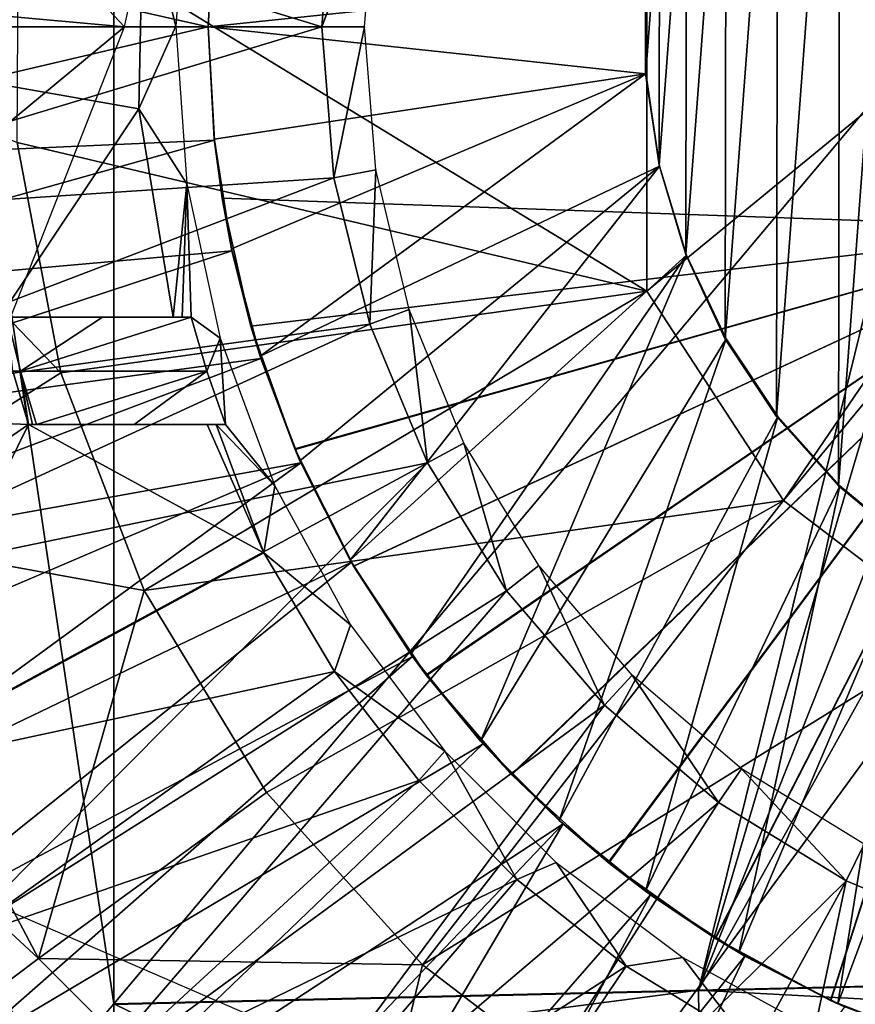
# Model space of a CAD drawing. Units: feet. Extents: x -17.5 to 17.5, y -6.2 to 2.4.
# Drawn here: x -3.7 to -3.2, y -0.6 to 0 of the extents above; entities that cross this region are included whole.
import ezdxf

# ---------------------------------------------------------------- set-up
doc = ezdxf.new("R2010")
doc.units = ezdxf.units.FT
doc.header["$MEASUREMENT"] = 0
doc.layers.get('0').update_dxf_attribs({"color": 255})
for name, color, linetype in [('AFUWA-3-ARPM', 4, 'Continuous'), ('AFUWA-3-BTVL', 11, 'Continuous'), ('AFUWA-P', 2, 'Continuous')]:
    doc.layers.add(name, color=color, linetype=linetype)

# ---------------------------------------------------------------- blocks, each defined once
blk = doc.blocks.new('A$C269851C7')
at = {"linetype": 'Continuous', "lineweight": 0}
for q in [(-7.52192, 6.05996), (-7.52192, 6.05996), (-8.20734, 6.04386), (-8.20734, 6.04386)]:
    blk.add_line((-7.86392, 6.05189), q, dxfattribs=at)

msp = doc.modelspace()

# ---------------------------------------------------------------- linework, layer by layer
at = {"layer": 'AFUWA-3-ARPM'}
for points in [[(-3.63817, 0.57366, 8.49942), (-3.84499, 0.81835, 8.50664), (-3.63817, -0.57383, 8.49942)], [(-3.84499, 0.81835, 8.50664), (-3.84499, -0.81853, 8.50664), (-3.63817, -0.57383, 8.49942)], [(-3.15575, -0.00009, 8.48257), (-3.29476, 0.56562, 8.48743), (-3.63817, 0.57366, 8.49942)], [(-3.15575, -0.00009, 8.48257), (-3.63817, 0.57366, 8.49942), (-3.63817, -0.57383, 8.49942)], [(-3.15575, -0.00009, 8.48257), (-3.14578, 0.06273, 8.48223), (-3.29476, 0.56562, 8.48743)], [(-3.16965, 0.30422, 4.14478), (-3.17019, -0.3047, 4.14478), (-3.21235, -0.26966, 4.14478)], [(-3.2116, 0.26941, 4.14478), (-3.16965, 0.30422, 4.14478), (-3.21235, -0.26966, 4.14478)], [(-3.93614, 0.02769, 5.50147), (-3.63189, -0.00009, 5.50147), (-3.89582, 0.28081, 5.50147)], [(-3.57002, 0.28312, 5.50147), (-3.89582, 0.28081, 5.50147), (-3.63189, -0.00009, 5.50147)], [(-3.24815, 0.22877, 4.14478), (-3.2116, 0.26941, 4.14478), (-3.24886, -0.22891, 4.14478)], [(-3.2116, 0.26941, 4.14478), (-3.21235, -0.26966, 4.14478), (-3.24886, -0.22891, 4.14478)], [(-3.24815, 0.22877, 4.14478), (-3.27895, -0.18343, 4.14478), (-3.27846, 0.18317, 4.14478)], [(-3.24815, 0.22877, 4.14478), (-3.24886, -0.22891, 4.14478), (-3.27895, -0.18343, 4.14478)], [(-3.27846, 0.18317, 4.14478), (-3.27895, -0.18343, 4.14478), (-3.30213, -0.13372, 4.14478)], [(-3.27846, 0.18317, 4.14478), (-3.30213, -0.13372, 4.14478), (-3.3017, 0.13391, 4.14478)], [(-3.32508, -0.15522, 3.36019), (-3.69421, 0.0703, 3.40073), (-3.32508, 0.15505, 3.36019)], [(-3.32508, -0.15522, 3.36019), (-3.32508, 0.15505, 3.36019), (-2.95276, 0.15024, 3.35088)], [(-3.32508, -0.15522, 3.36019), (-2.95276, 0.15024, 3.35088), (-3.24484, -0.27826, 3.36019)], [(-3.24484, -0.27826, 3.36019), (-2.95276, 0.15024, 3.35088), (-2.95276, 0.07508, 3.34842)], [(-3.31762, 0.0816, 4.14478), (-3.3017, 0.13391, 4.14478), (-3.3178, -0.08129, 4.14478)], [(-3.30213, -0.13372, 4.14478), (-3.3178, -0.08129, 4.14478), (-3.3017, 0.13391, 4.14478)], [(-3.32574, 0.02737, 4.14478), (-3.31762, 0.0816, 4.14478), (-3.32572, -0.02728, 4.14478)], [(-3.3178, -0.08129, 4.14478), (-3.32572, -0.02728, 4.14478), (-3.31762, 0.0816, 4.14478)], [(-3.93701, -0.00009, 5.60147), (-3.9339, 0.07918, 5.60147), (-3.58268, -0.00009, 5.60147)], [(-3.57909, 0.06649, 5.60147), (-3.58268, -0.00009, 5.60147), (-3.9339, 0.07918, 5.60147)], [(-3.69421, 0.0703, 3.40073), (-3.32508, -0.15522, 3.36019), (-3.69492, -0.06785, 3.40073)], [(-2.95276, 0.07508, 3.34842), (-3.14257, -0.35598, 3.36019), (-3.24484, -0.27826, 3.36019)], [(-3.58268, -0.00009, 5.60147), (-3.57909, 0.06649, 5.60147), (-3.5792, 0.06572, 4.40068)], [(-3.5792, 0.06572, 4.40068), (-3.58268, -0.00009, 4.40068), (-3.58268, -0.00009, 5.60147)], [(-3.58268, -0.00009, 4.40068), (-3.5792, 0.06572, 4.40068), (-3.32572, 0.02711, 4.40068)], [(-3.93614, 0.02769, 5.50147), (-3.90975, -0.23033, 5.50147), (-3.63189, -0.00009, 5.50147)], [(-3.58268, -0.00009, 4.40068), (-3.32572, 0.02711, 4.40068), (-3.32574, -0.02754, 4.40068)], [(-3.32572, 0.02711, 4.40068), (-3.32574, 0.02737, 4.14478), (-3.32574, -0.02754, 4.40068)], [(-3.32574, 0.02737, 4.14478), (-3.32572, -0.02728, 4.14478), (-3.32574, -0.02754, 4.40068)], [(-3.93701, -0.00009, 5.60147), (-3.58268, -0.00009, 5.60147), (-3.93352, -0.08226, 5.60147)], [(-3.58268, -0.00009, 5.60147), (-3.57909, -0.06666, 5.60147), (-3.93352, -0.08226, 5.60147)], [(-3.90975, -0.23033, 5.50147), (-3.81605, -0.46913, 5.50147), (-3.63189, -0.00009, 5.50147)], [(-3.66931, -0.20319, 3.40073), (-3.81545, -0.29587, 3.43922), (-3.86475, -0.00009, 3.43922)], [(-3.86475, -0.00009, 3.43922), (-3.69492, -0.06785, 3.40073), (-3.66931, -0.20319, 3.40073)], [(-3.63817, -0.57383, 8.49942), (-3.29476, -0.56579, 8.48743), (-3.15575, -0.00009, 8.48257)], [(-3.58268, -0.00009, 5.60147), (-3.5792, -0.0659, 4.40068), (-3.57909, -0.06666, 5.60147)], [(-3.58268, -0.00009, 4.40068), (-3.5792, -0.0659, 4.40068), (-3.58268, -0.00009, 5.60147)], [(-3.32574, -0.02754, 4.40068), (-3.5792, -0.0659, 4.40068), (-3.58268, -0.00009, 4.40068)], [(-3.29476, -0.56579, 8.48743), (-3.14578, -0.0629, 8.48223), (-3.15575, -0.00009, 8.48257)], [(-3.5792, -0.0659, 4.40068), (-3.32574, -0.02754, 4.40068), (-3.56906, -0.13033, 4.40068)], [(-3.55226, -0.1934, 4.40068), (-3.56906, -0.13033, 4.40068), (-3.32574, -0.02754, 4.40068)], [(-3.32574, -0.02754, 4.40068), (-3.31762, -0.08177, 4.40068), (-3.55226, -0.1934, 4.40068)], [(-3.32574, -0.02754, 4.40068), (-3.32572, -0.02728, 4.14478), (-3.31762, -0.08177, 4.40068)], [(-3.32572, -0.02728, 4.14478), (-3.3178, -0.08129, 4.14478), (-3.31762, -0.08177, 4.40068)], [(-3.11709, -0.11925, 8.48122), (-3.14578, -0.0629, 8.48223), (-3.29476, -0.56579, 8.48743)], [(-3.93352, -0.08226, 5.60147), (-3.57909, -0.06666, 5.60147), (-3.92341, -0.16306, 5.60147)], [(-3.57909, -0.06666, 5.60147), (-3.56881, -0.13157, 5.60147), (-3.92341, -0.16306, 5.60147)], [(-3.69492, -0.06785, 3.40073), (-3.32508, -0.15522, 3.36019), (-3.66931, -0.20319, 3.40073)], [(-3.57909, -0.06666, 5.60147), (-3.5792, -0.0659, 4.40068), (-3.57461, -0.10061, 4.54057)], [(-3.5792, -0.0659, 4.40068), (-3.56906, -0.13033, 4.40068), (-3.57461, -0.10061, 4.54057)], [(-3.56881, -0.13157, 5.60147), (-3.57909, -0.06666, 5.60147), (-3.57461, -0.10061, 5.40252)], [(-3.57909, -0.06666, 5.60147), (-3.57461, -0.10061, 4.54057), (-3.57461, -0.10061, 5.40252)], [(-3.31762, -0.08177, 4.40068), (-3.52887, -0.25483, 4.40068), (-3.55226, -0.1934, 4.40068)], [(-3.52887, -0.25483, 4.40068), (-3.31762, -0.08177, 4.40068), (-3.4993, -0.31321, 4.40068)], [(-3.4993, -0.31321, 4.40068), (-3.31762, -0.08177, 4.40068), (-3.3017, -0.13408, 4.40068)], [(-3.3017, -0.13408, 4.40068), (-3.3178, -0.08129, 4.14478), (-3.30213, -0.13372, 4.14478)], [(-3.31762, -0.08177, 4.40068), (-3.3178, -0.08129, 4.14478), (-3.3017, -0.13408, 4.40068)], [(-3.57461, -0.10061, 5.40252), (-3.55766, -0.17583, 5.40193), (-3.56881, -0.13157, 5.60147)], [(-3.57461, -0.10061, 4.54057), (-3.56906, -0.13033, 4.40068), (-3.55766, -0.17583, 4.54116)], [(-3.57461, -0.10061, 4.54057), (-3.55766, -0.17583, 4.54116), (-3.07087, -0.1182, 4.55816)], [(-3.55766, -0.17583, 5.40193), (-3.57461, -0.10061, 5.40252), (-3.07087, -0.1182, 5.38493)], [(-3.57461, -0.10061, 5.40252), (-3.07087, -0.1182, 4.55816), (-3.07087, -0.1182, 5.38493)], [(-3.07087, -0.1182, 4.55816), (-3.57461, -0.10061, 5.40252), (-3.57461, -0.10061, 4.54057)], [(-3.55766, -0.17583, 4.54116), (-3.53187, -0.24791, 4.54206), (-3.07087, -0.1182, 4.55816)], [(-3.07087, -0.1182, 5.38493), (-3.53173, -0.24823, 5.40103), (-3.55766, -0.17583, 5.40193)], [(-3.53187, -0.24791, 4.54206), (-3.49732, -0.3167, 4.54327), (-3.07087, -0.1182, 4.55816)], [(-3.49722, -0.31684, 5.39982), (-3.53173, -0.24823, 5.40103), (-3.07087, -0.1182, 5.38493)], [(-3.45466, -0.3807, 4.54476), (-3.07087, -0.1182, 4.55816), (-3.49732, -0.3167, 4.54327)], [(-3.45448, -0.38096, 5.39833), (-3.49722, -0.31684, 5.39982), (-3.07087, -0.1182, 5.38493)], [(-3.45466, -0.3807, 4.54476), (-3.40456, -0.43902, 4.54651), (-3.07087, -0.1182, 4.55816)], [(-3.45448, -0.38096, 5.39833), (-3.07087, -0.1182, 5.38493), (-3.40433, -0.43927, 5.39658)], [(-3.3477, -0.49081, 4.5485), (-3.07087, -0.1182, 4.55816), (-3.40456, -0.43902, 4.54651)], [(-3.07087, -0.1182, 5.38493), (-3.34744, -0.491, 5.39459), (-3.40433, -0.43927, 5.39658)], [(-3.3477, -0.49081, 4.5485), (-3.28482, -0.53536, 4.55069), (-3.07087, -0.1182, 4.55816)], [(-3.07087, -0.1182, 5.38493), (-3.28468, -0.53546, 5.3924), (-3.34744, -0.491, 5.39459)], [(-3.29476, -0.56579, 8.48743), (-3.07192, -0.16442, 8.47965), (-3.11709, -0.11925, 8.48122)], [(-3.21722, -0.57179, 4.55305), (-3.07087, -0.1182, 4.55816), (-3.28482, -0.53536, 4.55069)], [(-3.2169, -0.57194, 5.39003), (-3.28468, -0.53546, 5.3924), (-3.07087, -0.1182, 5.38493)], [(-3.21722, -0.57179, 4.55305), (-3.14558, -0.59976, 4.55555), (-3.07087, -0.1182, 4.55816)], [(-3.14558, -0.59976, 5.38754), (-3.2169, -0.57194, 5.39003), (-3.07087, -0.1182, 5.38493)], [(-3.90664, -0.24261, 5.60147), (-3.92341, -0.16306, 5.60147), (-3.56881, -0.13157, 5.60147)], [(-3.56881, -0.13157, 5.60147), (-3.55184, -0.19481, 5.60147), (-3.90664, -0.24261, 5.60147)], [(-3.56906, -0.13033, 4.40068), (-3.55226, -0.1934, 4.40068), (-3.55766, -0.17583, 4.54116)], [(-3.55184, -0.19481, 5.60147), (-3.56881, -0.13157, 5.60147), (-3.55766, -0.17583, 5.40193)], [(-3.46367, -0.36855, 4.40068), (-3.4993, -0.31321, 4.40068), (-3.3017, -0.13408, 4.40068)], [(-3.46367, -0.36855, 4.40068), (-3.3017, -0.13408, 4.40068), (-3.42274, -0.41949, 4.40068)], [(-3.42274, -0.41949, 4.40068), (-3.3017, -0.13408, 4.40068), (-3.27846, -0.18334, 4.40068)], [(-3.27895, -0.18343, 4.14478), (-3.27846, -0.18334, 4.40068), (-3.30213, -0.13372, 4.14478)], [(-3.27846, -0.18334, 4.40068), (-3.3017, -0.13408, 4.40068), (-3.30213, -0.13372, 4.14478)], [(-3.6203, -0.33106, 3.40073), (-3.66931, -0.20319, 3.40073), (-3.32508, -0.15522, 3.36019)], [(-3.32508, -0.15522, 3.36019), (-3.24484, -0.27826, 3.36019), (-3.6203, -0.33106, 3.40073)], [(-3.07192, -0.16442, 8.47965), (-3.29476, -0.56579, 8.48743), (-2.95276, -0.55772, 8.47548)], [(-3.55226, -0.1934, 4.40068), (-3.53187, -0.24791, 4.54206), (-3.55766, -0.17583, 4.54116)], [(-3.53173, -0.24823, 5.40103), (-3.55184, -0.19481, 5.60147), (-3.55766, -0.17583, 5.40193)], [(-3.27846, -0.18334, 4.40068), (-3.37657, -0.46609, 4.40068), (-3.42274, -0.41949, 4.40068)], [(-3.37657, -0.46609, 4.40068), (-3.27846, -0.18334, 4.40068), (-3.24815, -0.22894, 4.40068)], [(-3.24815, -0.22894, 4.40068), (-3.27846, -0.18334, 4.40068), (-3.27895, -0.18343, 4.14478)], [(-3.24886, -0.22891, 4.14478), (-3.24815, -0.22894, 4.40068), (-3.27895, -0.18343, 4.14478)], [(-3.90664, -0.24261, 5.60147), (-3.55184, -0.19481, 5.60147), (-3.88352, -0.3201, 5.60147)], [(-3.55184, -0.19481, 5.60147), (-3.52829, -0.25613, 5.60147), (-3.88352, -0.3201, 5.60147)], [(-3.55226, -0.1934, 4.40068), (-3.52887, -0.25483, 4.40068), (-3.53187, -0.24791, 4.54206)], [(-3.52829, -0.25613, 5.60147), (-3.55184, -0.19481, 5.60147), (-3.53173, -0.24823, 5.40103)], [(-3.66931, -0.20319, 3.40073), (-3.6203, -0.33106, 3.40073), (-3.81545, -0.29587, 3.43922)], [(-3.32578, -0.50763, 4.40068), (-3.37657, -0.46609, 4.40068), (-3.24815, -0.22894, 4.40068)], [(-3.24815, -0.22894, 4.40068), (-3.2116, -0.26958, 4.40068), (-3.32578, -0.50763, 4.40068)], [(-3.2116, -0.26958, 4.40068), (-3.24815, -0.22894, 4.40068), (-3.24886, -0.22891, 4.14478)], [(-3.21235, -0.26966, 4.14478), (-3.2116, -0.26958, 4.40068), (-3.24886, -0.22891, 4.14478)], [(-3.49732, -0.3167, 4.54327), (-3.53187, -0.24791, 4.54206), (-3.52887, -0.25483, 4.40068)], [(-3.52829, -0.25613, 5.60147), (-3.53173, -0.24823, 5.40103), (-3.49722, -0.31684, 5.39982)], [(-3.8541, -0.39548, 5.60147), (-3.88352, -0.3201, 5.60147), (-3.52829, -0.25613, 5.60147)], [(-3.8541, -0.39548, 5.60147), (-3.52829, -0.25613, 5.60147), (-3.81862, -0.46813, 5.60147)], [(-3.52829, -0.25613, 5.60147), (-3.4986, -0.31445, 5.60147), (-3.81862, -0.46813, 5.60147)], [(-3.52887, -0.25483, 4.40068), (-3.4993, -0.31321, 4.40068), (-3.49732, -0.3167, 4.54327)], [(-3.4986, -0.31445, 5.60147), (-3.52829, -0.25613, 5.60147), (-3.49722, -0.31684, 5.39982)], [(-3.32578, -0.50763, 4.40068), (-3.2116, -0.26958, 4.40068), (-3.27092, -0.54375, 4.40068)], [(-3.16965, -0.30439, 4.40068), (-3.27092, -0.54375, 4.40068), (-3.2116, -0.26958, 4.40068)], [(-3.21235, -0.26966, 4.14478), (-3.16965, -0.30439, 4.40068), (-3.2116, -0.26958, 4.40068)], [(-3.16965, -0.30439, 4.40068), (-3.21235, -0.26966, 4.14478), (-3.17019, -0.3047, 4.14478)], [(-3.6203, -0.33106, 3.40073), (-3.24484, -0.27826, 3.36019), (-3.54849, -0.44972, 3.40073)], [(-3.45679, -0.55102, 3.40073), (-3.54849, -0.44972, 3.40073), (-3.24484, -0.27826, 3.36019)], [(-3.45679, -0.55102, 3.40073), (-3.24484, -0.27826, 3.36019), (-3.14257, -0.35598, 3.36019)], [(-3.9162, -0.33041, 3.48484), (-3.81545, -0.29587, 3.43922), (-3.68235, -0.54728, 3.43922)], [(-3.6203, -0.33106, 3.40073), (-3.68235, -0.54728, 3.43922), (-3.81545, -0.29587, 3.43922)], [(-3.27092, -0.54375, 4.40068), (-3.16965, -0.30439, 4.40068), (-3.21277, -0.57382, 4.40068)], [(-3.21277, -0.57382, 4.40068), (-3.16965, -0.30439, 4.40068), (-3.12306, -0.33277, 4.40068)], [(-3.81862, -0.46813, 5.60147), (-3.4986, -0.31445, 5.60147), (-3.77718, -0.5378, 5.60147)], [(-3.4986, -0.31445, 5.60147), (-3.46277, -0.36975, 5.60147), (-3.77718, -0.5378, 5.60147)], [(-3.4993, -0.31321, 4.40068), (-3.46367, -0.36855, 4.40068), (-3.49732, -0.3167, 4.54327)], [(-3.46277, -0.36975, 5.60147), (-3.4986, -0.31445, 5.60147), (-3.49722, -0.31684, 5.39982)], [(-3.46367, -0.36855, 4.40068), (-3.45466, -0.3807, 4.54476), (-3.49732, -0.3167, 4.54327)], [(-3.49722, -0.31684, 5.39982), (-3.45448, -0.38096, 5.39833), (-3.46277, -0.36975, 5.60147)], [(-3.76756, -0.61119, 3.48484), (-3.9162, -0.33041, 3.48484), (-3.68235, -0.54728, 3.43922)], [(-3.68235, -0.54728, 3.43922), (-3.6203, -0.33106, 3.40073), (-3.54849, -0.44972, 3.40073)], [(-3.12306, -0.33277, 4.40068), (-3.15179, -0.59771, 4.40068), (-3.21277, -0.57382, 4.40068)], [(-3.45679, -0.55102, 3.40073), (-3.14257, -0.35598, 3.36019), (-3.34667, -0.63506, 3.40073)], [(-3.14257, -0.35598, 3.36019), (-3.22337, -0.69639, 3.40073), (-3.34667, -0.63506, 3.40073)], [(-3.22337, -0.69639, 3.40073), (-3.14257, -0.35598, 3.36019), (-3.0413, -0.3936, 3.36019)], [(-3.72979, -0.60418, 5.60147), (-3.77718, -0.5378, 5.60147), (-3.46277, -0.36975, 5.60147)], [(-3.46277, -0.36975, 5.60147), (-3.42119, -0.42114, 5.60147), (-3.72979, -0.60418, 5.60147)], [(-3.46367, -0.36855, 4.40068), (-3.42274, -0.41949, 4.40068), (-3.45466, -0.3807, 4.54476)], [(-3.42119, -0.42114, 5.60147), (-3.46277, -0.36975, 5.60147), (-3.45448, -0.38096, 5.39833)], [(-3.42274, -0.41949, 4.40068), (-3.40456, -0.43902, 4.54651), (-3.45466, -0.3807, 4.54476)], [(-3.45448, -0.38096, 5.39833), (-3.40433, -0.43927, 5.39658), (-3.42119, -0.42114, 5.60147)], [(-3.22337, -0.69639, 3.40073), (-3.0413, -0.3936, 3.36019), (-3.09116, -0.73365, 3.40073)], [(-3.42119, -0.42114, 5.60147), (-3.67695, -0.66663, 5.60147), (-3.72979, -0.60418, 5.60147)], [(-3.42119, -0.42114, 5.60147), (-3.37428, -0.46817, 5.60147), (-3.67695, -0.66663, 5.60147)], [(-3.42274, -0.41949, 4.40068), (-3.37657, -0.46609, 4.40068), (-3.40456, -0.43902, 4.54651)], [(-3.37428, -0.46817, 5.60147), (-3.42119, -0.42114, 5.60147), (-3.40433, -0.43927, 5.39658)], [(-3.37657, -0.46609, 4.40068), (-3.3477, -0.49081, 4.5485), (-3.40456, -0.43902, 4.54651)], [(-3.40433, -0.43927, 5.39658), (-3.34744, -0.491, 5.39459), (-3.37428, -0.46817, 5.60147)], [(-3.54849, -0.44972, 3.40073), (-3.45679, -0.55102, 3.40073), (-3.68235, -0.54728, 3.43922)], [(-3.67695, -0.66663, 5.60147), (-3.37428, -0.46817, 5.60147), (-3.6189, -0.72459, 5.60147)], [(-3.37428, -0.46817, 5.60147), (-3.5565, -0.77739, 5.60147), (-3.6189, -0.72459, 5.60147)], [(-3.37428, -0.46817, 5.60147), (-3.32281, -0.50982, 5.60147), (-3.5565, -0.77739, 5.60147)], [(-3.37657, -0.46609, 4.40068), (-3.32578, -0.50763, 4.40068), (-3.3477, -0.49081, 4.5485)], [(-3.32281, -0.50982, 5.60147), (-3.37428, -0.46817, 5.60147), (-3.34744, -0.491, 5.39459)], [(-3.6953, -0.64261, 5.50147), (-3.54085, -0.58818, 5.50147), (-3.81605, -0.46913, 5.50147)], [(-3.32578, -0.50763, 4.40068), (-3.28482, -0.53536, 4.55069), (-3.3477, -0.49081, 4.5485)], [(-3.32281, -0.50982, 5.60147), (-3.34744, -0.491, 5.39459), (-3.28468, -0.53546, 5.3924)], [(-3.32578, -0.50763, 4.40068), (-3.27092, -0.54375, 4.40068), (-3.28482, -0.53536, 4.55069)], [(-3.32281, -0.50982, 5.60147), (-3.49019, -0.82463, 5.60147), (-3.5565, -0.77739, 5.60147)], [(-3.32281, -0.50982, 5.60147), (-3.26748, -0.54578, 5.60147), (-3.49019, -0.82463, 5.60147)], [(-3.26748, -0.54578, 5.60147), (-3.32281, -0.50982, 5.60147), (-3.28468, -0.53546, 5.3924)], [(-3.28482, -0.53536, 4.55069), (-3.27092, -0.54375, 4.40068), (-3.21722, -0.57179, 4.55305)], [(-3.28468, -0.53546, 5.3924), (-3.2169, -0.57194, 5.39003), (-3.26748, -0.54578, 5.60147)], [(-3.76756, -0.61119, 3.48484), (-3.68235, -0.54728, 3.43922), (-3.49995, -0.72968, 3.43922)], [(-3.68235, -0.54728, 3.43922), (-3.45679, -0.55102, 3.40073), (-3.49995, -0.72968, 3.43922)], [(-3.42062, -0.86602, 5.60147), (-3.49019, -0.82463, 5.60147), (-3.26748, -0.54578, 5.60147)], [(-3.26748, -0.54578, 5.60147), (-3.20899, -0.57554, 5.60147), (-3.42062, -0.86602, 5.60147)], [(-3.27092, -0.54375, 4.40068), (-3.21277, -0.57382, 4.40068), (-3.21722, -0.57179, 4.55305)], [(-3.20899, -0.57554, 5.60147), (-3.26748, -0.54578, 5.60147), (-3.2169, -0.57194, 5.39003)], [(-3.49995, -0.72968, 3.43922), (-3.45679, -0.55102, 3.40073), (-3.34667, -0.63506, 3.40073)], [(-2.95276, -0.55772, 8.47548), (-3.29476, -0.56579, 8.48743), (-2.95142, -0.58423, 8.47048)], [(-3.29476, -0.56579, 8.48743), (-3.63817, -0.57383, 8.49942), (-3.57873, -0.60283, 8.49124)], [(-3.29476, -0.56579, 8.48743), (-3.57873, -0.60283, 8.49124), (-3.29426, -0.5956, 8.48155)], [(-3.29476, -0.56579, 8.48743), (-3.29426, -0.5956, 8.48155), (-2.95142, -0.58423, 8.47048)], [(-3.21722, -0.57179, 4.55305), (-3.21277, -0.57382, 4.40068), (-3.14558, -0.59976, 4.55555)], [(-3.20899, -0.57554, 5.60147), (-3.2169, -0.57194, 5.39003), (-3.14558, -0.59976, 5.38754)], [(-3.84499, -0.81853, 8.50664), (-3.63817, -0.92958, 8.49942), (-3.63817, -0.57383, 8.49942)], [(-3.63817, -0.92958, 8.49942), (-3.57873, -0.60283, 8.49124), (-3.63817, -0.57383, 8.49942)], [(-3.14558, -0.59976, 4.55555), (-3.21277, -0.57382, 4.40068), (-3.15179, -0.59771, 4.40068)]]:
    msp.add_3dface(points, dxfattribs=at)
at = {"layer": 'AFUWA-3-BTVL'}
for points in [[(-3.8922, 0.11531, 5.60147), (-3.89938, -0.00009, 5.60147), (-3.51598, -0.00009, 5.60147)], [(-3.62093, 0.07558, 5.50147), (-3.89764, -0.00009, 5.50147), (-3.89062, 0.11417, 5.50147)], [(-3.50903, 0.08764, 5.60147), (-3.8922, 0.11531, 5.60147), (-3.51598, -0.00009, 5.60147)], [(-3.59511, 0.0927, 4.16446), (-3.60185, 0.00035, 4.16446), (-3.62093, 0.07558, 5.50147)], [(-3.48407, 0.08453, 4.16446), (-3.50903, 0.08764, 5.60147), (-3.51598, -0.00009, 5.60147)], [(-3.51598, -0.00009, 5.60147), (-3.4909, -0.00009, 4.16446), (-3.48407, 0.08453, 4.16446)], [(-3.62093, 0.07558, 5.50147), (-3.62351, -0.04822, 5.50147), (-3.89764, -0.00009, 5.50147)], [(-3.62093, 0.07558, 5.50147), (-3.60185, 0.00035, 4.16446), (-3.62351, -0.04822, 5.50147)], [(-3.59521, -0.09229, 4.16446), (-3.62351, -0.04822, 5.50147), (-3.60185, 0.00035, 4.16446)], [(-3.89245, -0.11394, 5.60147), (-3.51598, -0.00009, 5.60147), (-3.89938, -0.00009, 5.60147)], [(-3.89764, -0.00009, 5.50147), (-3.62351, -0.04822, 5.50147), (-3.70534, -0.17056, 5.50147)], [(-3.50884, -0.08864, 5.60147), (-3.51598, -0.00009, 5.60147), (-3.89245, -0.11394, 5.60147)], [(-3.51598, -0.00009, 5.60147), (-3.50884, -0.08864, 5.60147), (-3.4909, -0.00009, 4.16446)], [(-3.48426, -0.08391, 4.16446), (-3.4909, -0.00009, 4.16446), (-3.50884, -0.08864, 5.60147)], [(-3.70534, -0.17056, 5.50147), (-3.62351, -0.04822, 5.50147), (-3.60329, -0.17056, 5.50147)], [(-3.60329, -0.17056, 5.50147), (-3.62351, -0.04822, 5.50147), (-3.59521, -0.09229, 4.16446)], [(-3.50884, -0.08864, 5.60147), (-3.48782, -0.17469, 5.60147), (-3.48426, -0.08391, 4.16446)], [(-3.46462, -0.16606, 4.16446), (-3.48426, -0.08391, 4.16446), (-3.48782, -0.17469, 5.60147)], [(-3.89245, -0.11394, 5.60147), (-3.87173, -0.22728, 5.60147), (-3.50884, -0.08864, 5.60147)], [(-3.48782, -0.17469, 5.60147), (-3.50884, -0.08864, 5.60147), (-3.87173, -0.22728, 5.60147)], [(-3.60329, -0.17056, 5.50147), (-3.59521, -0.09229, 4.16446), (-3.59805, -0.17056, 5.21092)], [(-3.59521, -0.09229, 4.16446), (-3.5928, -0.17056, 4.92037), (-3.59805, -0.17056, 5.21092)], [(-3.5928, -0.17056, 4.92037), (-3.59521, -0.09229, 4.16446), (-3.57566, -0.18277, 4.16446)], [(-3.45382, -0.25602, 5.60147), (-3.46462, -0.16606, 4.16446), (-3.48782, -0.17469, 5.60147)], [(-3.46462, -0.16606, 4.16446), (-3.45382, -0.25602, 5.60147), (-3.43249, -0.24445, 4.16446)], [(-3.70312, -0.17056, 5.37715), (-3.70534, -0.17056, 5.50147), (-3.60329, -0.17056, 5.50147)], [(-3.6449, -0.17056, 5.08024), (-3.70089, -0.17056, 5.25284), (-3.70312, -0.17056, 5.37715)], [(-3.70312, -0.17056, 5.37715), (-3.60329, -0.17056, 5.50147), (-3.6449, -0.17056, 5.08024)], [(-3.69296, -0.20223, 5.25284), (-3.69746, -0.20224, 5.50147), (-3.70089, -0.17056, 5.25284)], [(-3.69296, -0.20223, 5.25284), (-3.70089, -0.17056, 5.25284), (-3.6449, -0.17056, 5.08024)], [(-3.5928, -0.17056, 4.92037), (-3.58349, -0.20231, 4.92037), (-3.69296, -0.20223, 5.25284)], [(-3.69296, -0.20223, 5.25284), (-3.6449, -0.17056, 5.08024), (-3.5928, -0.17056, 4.92037)], [(-3.6449, -0.17056, 5.08024), (-3.59805, -0.17056, 5.21092), (-3.5928, -0.17056, 4.92037)], [(-3.60329, -0.17056, 5.50147), (-3.59805, -0.17056, 5.21092), (-3.6449, -0.17056, 5.08024)], [(-3.57566, -0.18277, 4.16446), (-3.58349, -0.20231, 4.92037), (-3.5928, -0.17056, 4.92037)], [(-3.87173, -0.22728, 5.60147), (-3.838, -0.33546, 5.60147), (-3.48782, -0.17469, 5.60147)], [(-3.838, -0.33546, 5.60147), (-3.45382, -0.25602, 5.60147), (-3.48782, -0.17469, 5.60147)], [(-3.57566, -0.18277, 4.16446), (-3.5726, -0.23355, 4.92037), (-3.58349, -0.20231, 4.92037)], [(-3.57566, -0.18277, 4.16446), (-3.54353, -0.26951, 4.16446), (-3.5726, -0.23355, 4.92037)], [(-3.87022, -0.22594, 5.50147), (-3.69746, -0.20224, 5.50147), (-3.68824, -0.23355, 5.50147)], [(-3.69746, -0.20224, 5.50147), (-3.69296, -0.20223, 5.25284), (-3.68824, -0.23355, 5.50147)], [(-3.68824, -0.23355, 5.50147), (-3.69296, -0.20223, 5.25284), (-3.68597, -0.23355, 5.37715)], [(-3.69296, -0.20223, 5.25284), (-3.68369, -0.23355, 5.25284), (-3.68597, -0.23355, 5.37715)], [(-3.68369, -0.23355, 5.25284), (-3.69296, -0.20223, 5.25284), (-3.58349, -0.20231, 4.92037)], [(-3.62616, -0.23355, 5.07992), (-3.68369, -0.23355, 5.25284), (-3.58349, -0.20231, 4.92037)], [(-3.58349, -0.20231, 4.92037), (-3.5726, -0.23355, 4.92037), (-3.62616, -0.23355, 5.07992)], [(-3.68824, -0.23355, 5.50147), (-3.8364, -0.33518, 5.50147), (-3.87022, -0.22594, 5.50147)], [(-3.68824, -0.23355, 5.50147), (-3.7897, -0.43917, 5.50147), (-3.8364, -0.33518, 5.50147)], [(-3.68824, -0.23355, 5.50147), (-3.55013, -0.30885, 5.50147), (-3.7897, -0.43917, 5.50147)], [(-3.68597, -0.23355, 5.37715), (-3.58343, -0.23355, 5.50147), (-3.68824, -0.23355, 5.50147)], [(-3.58343, -0.23355, 5.50147), (-3.55013, -0.30885, 5.50147), (-3.68824, -0.23355, 5.50147)], [(-3.68597, -0.23355, 5.37715), (-3.68369, -0.23355, 5.25284), (-3.62616, -0.23355, 5.07992)], [(-3.68597, -0.23355, 5.37715), (-3.62616, -0.23355, 5.07992), (-3.58343, -0.23355, 5.50147)], [(-3.62616, -0.23355, 5.07992), (-3.57802, -0.23355, 5.21092), (-3.58343, -0.23355, 5.50147)], [(-3.5726, -0.23355, 4.92037), (-3.57802, -0.23355, 5.21092), (-3.62616, -0.23355, 5.07992)], [(-3.58343, -0.23355, 5.50147), (-3.57802, -0.23355, 5.21092), (-3.55013, -0.30885, 5.50147)], [(-3.55013, -0.30885, 5.50147), (-3.57802, -0.23355, 5.21092), (-3.54353, -0.26951, 4.16446)], [(-3.5726, -0.23355, 4.92037), (-3.54353, -0.26951, 4.16446), (-3.57802, -0.23355, 5.21092)], [(-3.43249, -0.24445, 4.16446), (-3.45382, -0.25602, 5.60147), (-3.40751, -0.33122, 5.60147)], [(-3.40751, -0.33122, 5.60147), (-3.38853, -0.31646, 4.16446), (-3.43249, -0.24445, 4.16446)], [(-3.838, -0.33546, 5.60147), (-3.79126, -0.43937, 5.60147), (-3.45382, -0.25602, 5.60147)], [(-3.79126, -0.43937, 5.60147), (-3.73251, -0.53665, 5.60147), (-3.45382, -0.25602, 5.60147)], [(-3.73251, -0.53665, 5.60147), (-3.40751, -0.33122, 5.60147), (-3.45382, -0.25602, 5.60147)], [(-3.49924, -0.35115, 4.16446), (-3.55013, -0.30885, 5.50147), (-3.54353, -0.26951, 4.16446)], [(-3.55013, -0.30885, 5.50147), (-3.50862, -0.37859, 5.50147), (-3.7897, -0.43917, 5.50147)], [(-3.55013, -0.30885, 5.50147), (-3.49924, -0.35115, 4.16446), (-3.50862, -0.37859, 5.50147)], [(-3.40751, -0.33122, 5.60147), (-3.34998, -0.39838, 5.60147), (-3.38853, -0.31646, 4.16446)], [(-3.33376, -0.38077, 4.16446), (-3.38853, -0.31646, 4.16446), (-3.34998, -0.39838, 5.60147)], [(-3.66195, -0.627, 5.60147), (-3.40751, -0.33122, 5.60147), (-3.73251, -0.53665, 5.60147)], [(-3.40751, -0.33122, 5.60147), (-3.66195, -0.627, 5.60147), (-3.34998, -0.39838, 5.60147)], [(-3.50862, -0.37859, 5.50147), (-3.49924, -0.35115, 4.16446), (-3.44367, -0.42547, 4.16446)], [(-3.73071, -0.5369, 5.50147), (-3.7897, -0.43917, 5.50147), (-3.50862, -0.37859, 5.50147)], [(-3.73071, -0.5369, 5.50147), (-3.50862, -0.37859, 5.50147), (-3.45894, -0.44276, 5.50147)], [(-3.50862, -0.37859, 5.50147), (-3.44367, -0.42547, 4.16446), (-3.45894, -0.44276, 5.50147)], [(-3.2829, -0.45558, 5.60147), (-3.33376, -0.38077, 4.16446), (-3.34998, -0.39838, 5.60147)], [(-3.33376, -0.38077, 4.16446), (-3.2829, -0.45558, 5.60147), (-3.26937, -0.43583, 4.16446)], [(-3.66195, -0.627, 5.60147), (-3.58061, -0.70834, 5.60147), (-3.34998, -0.39838, 5.60147)], [(-3.58061, -0.70834, 5.60147), (-3.2829, -0.45558, 5.60147), (-3.34998, -0.39838, 5.60147)], [(-3.45894, -0.44276, 5.50147), (-3.44367, -0.42547, 4.16446), (-3.40145, -0.50091, 5.50147)], [(-3.44367, -0.42547, 4.16446), (-3.37828, -0.49088, 4.16446), (-3.40145, -0.50091, 5.50147)], [(-3.26937, -0.43583, 4.16446), (-3.2829, -0.45558, 5.60147), (-3.20785, -0.50161, 5.60147)], [(-3.20785, -0.50161, 5.60147), (-3.19729, -0.47998, 4.16446), (-3.26937, -0.43583, 4.16446)], [(-3.66017, -0.62693, 5.50147), (-3.73071, -0.5369, 5.50147), (-3.45894, -0.44276, 5.50147)], [(-3.66017, -0.62693, 5.50147), (-3.45894, -0.44276, 5.50147), (-3.40145, -0.50091, 5.50147)], [(-3.58061, -0.70834, 5.60147), (-3.4902, -0.77941, 5.60147), (-3.2829, -0.45558, 5.60147)], [(-3.4902, -0.77941, 5.60147), (-3.20785, -0.50161, 5.60147), (-3.2829, -0.45558, 5.60147)], [(-3.20785, -0.50161, 5.60147), (-3.12607, -0.53546, 5.60147), (-3.19729, -0.47998, 4.16446)], [(-3.33727, -0.5518, 5.50147), (-3.40145, -0.50091, 5.50147), (-3.37828, -0.49088, 4.16446)], [(-3.33727, -0.5518, 5.50147), (-3.37828, -0.49088, 4.16446), (-3.30399, -0.54653, 4.16446)], [(-3.57945, -0.70755, 5.50147), (-3.66017, -0.62693, 5.50147), (-3.40145, -0.50091, 5.50147)], [(-3.40145, -0.50091, 5.50147), (-3.33727, -0.5518, 5.50147), (-3.57945, -0.70755, 5.50147)], [(-3.4902, -0.77941, 5.60147), (-3.39258, -0.83833, 5.60147), (-3.20785, -0.50161, 5.60147)], [(-3.39258, -0.83833, 5.60147), (-3.289, -0.88497, 5.60147), (-3.20785, -0.50161, 5.60147)], [(-3.20785, -0.50161, 5.60147), (-3.289, -0.88497, 5.60147), (-3.12607, -0.53546, 5.60147)], [(-3.66195, -0.627, 5.60147), (-3.73251, -0.53665, 5.60147), (-3.73071, -0.5369, 5.50147)], [(-3.66195, -0.627, 5.60147), (-3.73071, -0.5369, 5.50147), (-3.66017, -0.62693, 5.50147)], [(-3.289, -0.88497, 5.60147), (-3.18021, -0.91896, 5.60147), (-3.12607, -0.53546, 5.60147)], [(-3.33727, -0.5518, 5.50147), (-3.30399, -0.54653, 4.16446), (-3.26761, -0.59425, 5.50147)], [(-3.22253, -0.59102, 4.16446), (-3.26761, -0.59425, 5.50147), (-3.30399, -0.54653, 4.16446)], [(-3.48969, -0.77785, 5.50147), (-3.57945, -0.70755, 5.50147), (-3.33727, -0.5518, 5.50147)], [(-3.48969, -0.77785, 5.50147), (-3.33727, -0.5518, 5.50147), (-3.26761, -0.59425, 5.50147)]]:
    msp.add_3dface(points, dxfattribs=at)

# ---------------------------------------------------------------- block references
at = {"layer": 'AFUWA-P'}
msp.add_blockref('A$C269851C7', (4.5692, -6.61827), dxfattribs=at)

doc.saveas('drawing.dxf')
